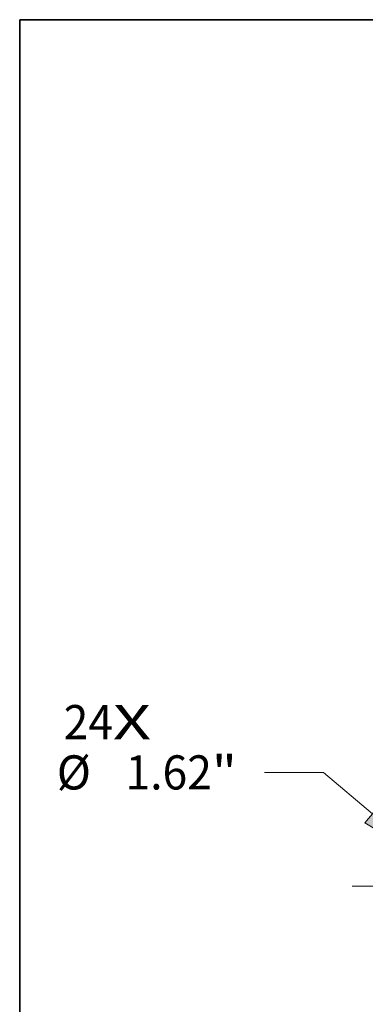
# Model space of a CAD drawing. Extents: x 0 to 10.8, y 0 to 8.3.
# Drawn here: x 0.2 to 1.2, y 5.4 to 8.3 of the extents above; entities that cross this region are included whole.
import ezdxf
from ezdxf.enums import TextEntityAlignment as Align

# ---------------------------------------------------------------- set-up
doc = ezdxf.new("R2010")
doc.units = 0
doc.header["$MEASUREMENT"] = 0
doc.linetypes.add('DASHDOT', pattern=[18.5, 12, -3, 0.5, -3])
doc.layers.get('0').update_dxf_attribs({"lineweight": 13})
doc.layers.add('1', color=7, linetype='Continuous', lineweight=13)
doc.styles.get("Standard").update_dxf_attribs({"font": 'isocp.shx'})

# ---------------------------------------------------------------- blocks, each defined once
blk = doc.blocks.new('BLOCK7')
at = {"color": 7, "lineweight": 13, "ltscale": 0.03937}
for s, height, p, p2 in [('24', 0.6562, (-21.067, 2.826), (-20.119, 2.826)), ('X', 0.656, (-20.119, 2.826), (-19.389, 2.826))]:
    blk.add_text(s, height=height, dxfattribs=at).set_placement(p, p2, align=Align.FIT)
blk = doc.blocks.new('BLOCK9')
at = {"color": 7, "lineweight": 13, "ltscale": 0.03937}
for p, q in [((-16.07, 2.187), (-17.204, 2.187)), ((-15.132, 1.389), (-16.07, 2.187))]:
    blk.add_line(p, q, dxfattribs=at)
blk.add_lwpolyline([(-15.276, 1.22), (-14.117, 0.525), (-14.988, 1.558)], close=True, dxfattribs=at)
blk.add_solid([(-15.276, 1.22), (-14.117, 0.525), (-15.276, 1.22), (-14.988, 1.558)], dxfattribs=at)
for s, height, p, p2 in [('%%c', 0.6562, (-21.2, 1.859), (-20.544, 1.859)), ('1.62', 0.6562, (-19.878, 1.859), (-18.218, 1.859)), ('"', 0.656, (-18.218, 1.859), (-17.737, 1.859))]:
    blk.add_text(s, height=height, dxfattribs=at).set_placement(p, p2, align=Align.FIT)
blk = doc.blocks.new('BLOCK11')
at = {"color": 7, "linetype": 'DASHDOT', "lineweight": 13, "ltscale": 0.03937}
blk.add_line((-15.52, 0), (-11.48, 0), dxfattribs=at)
blk.add_arc((0, 0), 13.5, 171.4262, 188.5738, dxfattribs=at)

msp = doc.modelspace()

# ---------------------------------------------------------------- linework, layer by layer
at = {"layer": '1', "color": 7, "lineweight": 35, "ltscale": 0.03937}
for p, q in [((0.25, 0.25), (0.25, 8.25)), ((0.25, 8.25), (10.75, 8.25))]:
    msp.add_line(p, q, dxfattribs=at)

# ---------------------------------------------------------------- block references
at = {"lineweight": 0, "xscale": 0.15, "yscale": 0.15, "zscale": 0.15}
for name in ['BLOCK7', 'BLOCK9', 'BLOCK11']:
    msp.add_blockref(name, (3.5369, 5.7512), dxfattribs=at)

doc.saveas('drawing.dxf')
